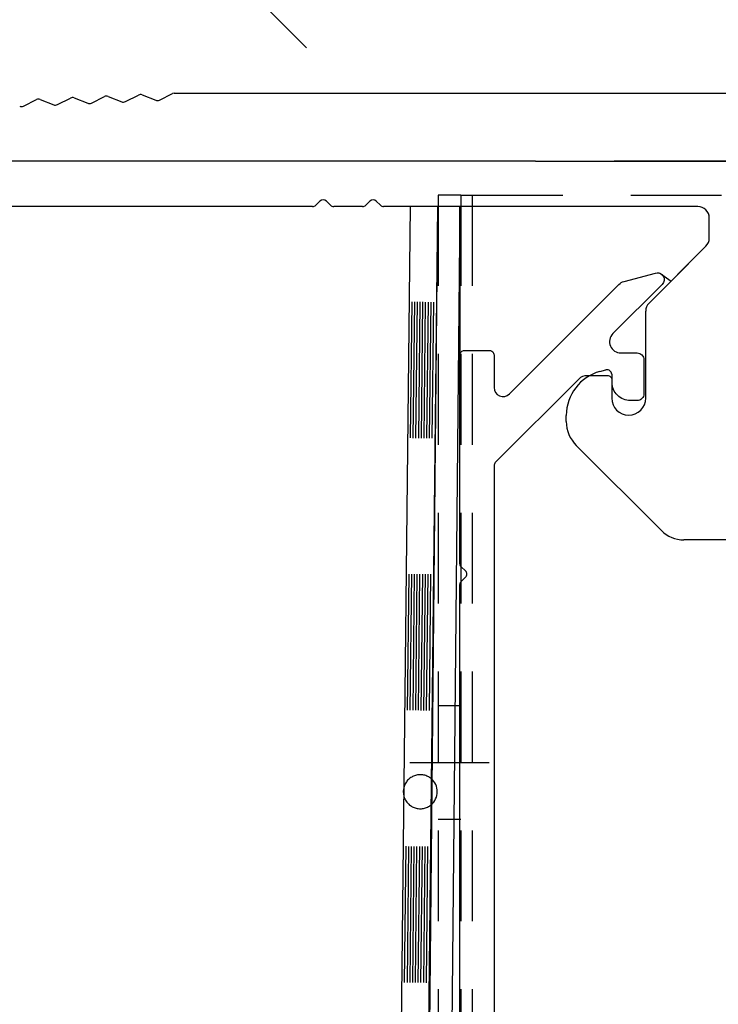
# Model space of a CAD drawing. Extents: x 23452 to 25398, y -40248 to -38793.
# Drawn here: x 24818 to 24848, y -39986 to -39942 of the extents above; entities that cross this region are included whole.
import ezdxf

# ---------------------------------------------------------------- set-up
doc = ezdxf.new("R2010")
doc.units = 0
doc.linetypes.add('STRICHPUNKT2', pattern=[18.5, 10, -4, 0.5, -4])
doc.linetypes.add('VERDECKT', pattern=[7, 4, -3])
doc.layers.get('0').update_dxf_attribs({"linetype": 'CONTINUOUS'})
for name, color, linetype in [('0-0', 7, 'CONTINUOUS'), ('1-0', 142, 'CONTINUOUS'), ('2-0', 42, 'CONTINUOUS'), ('A_TÜREN', 7, 'CONTINUOUS')]:
    doc.layers.add(name, color=color, linetype=linetype)

# ---------------------------------------------------------------- blocks, each defined once
blk = doc.blocks.new('SHAPE_02842', base_point=(25149.805, -39948.37))
at = {"layer": '0-0', "color": 12, "linetype": 'STRICHPUNKT2'}
blk.add_line((25149.805, -39948.37), (24752.837, -39948.37), dxfattribs=at)
blk = doc.blocks.new('PART_412_02841')
blk.add_blockref('SHAPE_02842', (25149.805, -39948.37))
blk = doc.blocks.new('VIEW_30_02840')
blk.add_blockref('PART_412_02841', (0, 0))
blk = doc.blocks.new('DVI_FIGURE_02813')
blk.add_blockref('VIEW_30_02840', (0, 0))
blk = doc.blocks.new('_PROXY_2D05CD_02076', base_point=(24836.024, -40078.361))
at = {"color": 140, "linetype": 'Continuous'}
for p, q in [((24836.022, -39950.362), (24835.467, -40006.542)), ((24837.009, -39950.371), (24836.022, -39950.362))]:
    blk.add_line(p, q, dxfattribs=at)
blk.add_lwpolyline([(24836.026, -40051.348, -0.002452), (24836.026, -40051.338), (24837.021, -39950.371)], format="xyb", dxfattribs=at)
blk = doc.blocks.new('_HATCH__MEGACAD_A-BET2_02380', base_point=(24837.209, -39956.714))
at = {"color": 102, "linetype": 'Continuous'}
blk.add_lwpolyline([(24837.209, -39956.714), (24838.309, -39956.714, -0.414214), (24838.509, -39956.914), (24838.509, -39958.345, 0.668179), (24839.191, -39958.627), (24844.017, -39953.802, -0.131652), (24844.241, -39953.673), (24845.631, -39953.3, -0.258543), (24845.913, -39953.371), (24846.314, -39953.653), (24847.849, -39952.118, 0.198912), (24847.996, -39951.764), (24847.996, -39950.871, 0.414214), (24847.496, -39950.371), (24837.009, -39950.371), (24837.009, -39956.914, -0.414214)], format="xyb", close=True, dxfattribs=at)
blk = doc.blocks.new('SC--395650_02534', base_point=(24817.839, -39948.37))
at = {"color": 7, "linetype": 'Continuous'}
for p, q in [((24817.839, -39948.37), (24817.839, -39948.37)), ((24824.339, -39948.37), (24824.339, -39948.37)), ((24824.339, -39948.37), (24824.339, -39948.37)), ((24828.339, -39948.37), (24828.339, -39948.37)), ((24829.039, -39948.37), (24829.039, -39948.37)), ((24829.039, -39948.37), (24829.039, -39948.37)), ((24829.259, -39948.37), (24829.259, -39948.37)), ((24829.259, -39948.37), (24829.259, -39948.37)), ((24830.839, -39948.37), (24830.839, -39948.37)), ((24830.839, -39948.37), (24830.839, -39948.37)), ((24832.039, -39948.37), (24832.039, -39948.37)), ((24833.839, -39948.37), (24833.839, -39948.37)), ((24833.839, -39948.37), (24833.839, -39948.37)), ((24840.239, -39948.37), (24840.239, -39948.37)), ((24841.539, -39948.37), (24841.539, -39948.37)), ((24842.539, -39948.37), (24842.539, -39948.37)), ((24846.539, -39948.37), (24846.539, -39948.37)), ((24847.539, -39948.37), (24847.539, -39948.37))]:
    blk.add_line(p, q, dxfattribs=at)
at = {"color": 140, "linetype": 'Continuous'}
for p, q in [((24824.539, -39948.37), (24824.539, -39948.37)), ((24824.539, -39948.37), (24824.539, -39948.37)), ((24824.839, -39948.37), (24824.839, -39948.37)), ((24825.939, -39948.37), (24825.939, -39948.37)), ((24827.039, -39948.37), (24827.039, -39948.37)), ((24828.639, -39948.37), (24828.639, -39948.37)), ((24828.639, -39948.37), (24828.639, -39948.37)), ((24830.839, -39948.37), (24830.839, -39948.37)), ((24830.839, -39948.37), (24830.839, -39948.37))]:
    blk.add_line(p, q, dxfattribs=at)
blk.add_lwpolyline([(24829.229, -39948.37), (24829.229, -39948.37)], close=True, dxfattribs=at)
at = {"color": 7, "linetype": 'Continuous'}
for points in [[(24830.639, -39948.37), (24830.639, -39948.37), (24830.639, -39948.37)], [(24830.639, -39948.37), (24830.639, -39948.37), (24830.639, -39948.37)], [(24830.839, -39948.37), (24830.839, -39948.37), (24830.839, -39948.37)]]:
    blk.add_lwpolyline(points, close=True, dxfattribs=at)
blk = doc.blocks.new('SC--395650_02554', base_point=(24817.839, -39948.37))
at = {"color": 7, "linetype": 'Continuous'}
for p, q in [((24840.338, -39948.37), (24752.837, -39948.37)), ((24817.839, -39948.37), (24817.839, -39948.37)), ((24824.339, -39948.37), (24824.339, -39948.37)), ((24824.339, -39948.37), (24824.339, -39948.37)), ((24828.339, -39948.37), (24828.339, -39948.37)), ((24829.039, -39948.37), (24829.039, -39948.37)), ((24829.039, -39948.37), (24829.039, -39948.37)), ((24829.259, -39948.37), (24829.259, -39948.37)), ((24829.259, -39948.37), (24829.259, -39948.37)), ((24830.839, -39948.37), (24830.839, -39948.37)), ((24830.839, -39948.37), (24830.839, -39948.37)), ((24832.039, -39948.37), (24832.039, -39948.37)), ((24833.839, -39948.37), (24833.839, -39948.37)), ((24833.839, -39948.37), (24833.839, -39948.37)), ((24840.239, -39948.37), (24840.239, -39948.37)), ((24841.539, -39948.37), (24841.539, -39948.37)), ((24842.539, -39948.37), (24842.539, -39948.37)), ((24846.539, -39948.37), (24846.539, -39948.37)), ((24847.539, -39948.37), (24847.539, -39948.37))]:
    blk.add_line(p, q, dxfattribs=at)
at = {"color": 140, "linetype": 'Continuous'}
for p, q in [((24824.539, -39948.37), (24824.539, -39948.37)), ((24824.539, -39948.37), (24824.539, -39948.37)), ((24824.839, -39948.37), (24824.839, -39948.37)), ((24825.939, -39948.37), (24825.939, -39948.37)), ((24827.039, -39948.37), (24827.039, -39948.37)), ((24828.639, -39948.37), (24828.639, -39948.37)), ((24828.639, -39948.37), (24828.639, -39948.37)), ((24830.839, -39948.37), (24830.839, -39948.37)), ((24830.839, -39948.37), (24830.839, -39948.37))]:
    blk.add_line(p, q, dxfattribs=at)
blk.add_lwpolyline([(24829.229, -39948.37), (24829.229, -39948.37)], close=True, dxfattribs=at)
at = {"color": 7, "linetype": 'Continuous'}
for points in [[(24830.639, -39948.37), (24830.639, -39948.37), (24830.639, -39948.37)], [(24830.639, -39948.37), (24830.639, -39948.37), (24830.639, -39948.37)], [(24830.839, -39948.37), (24830.839, -39948.37), (24830.839, -39948.37)]]:
    blk.add_lwpolyline(points, close=True, dxfattribs=at)
blk = doc.blocks.new('SCHÜCO-239596-ADS-HD_2_1_02688', base_point=(24875.438, -39948.37))
at = {"layer": '1-0'}
blk.add_lwpolyline([(24840.338, -39948.37), (24840.338, -39948.37), (24853.941, -39948.37)], dxfattribs=at)
blk = doc.blocks.new('Blechlasche_02094', base_point=(24837.043, -40137.87))
at = {"layer": 'A_TÜREN', "color": 103, "linetype": 'VERDECKT'}
for p, q in [((24836.043, -39949.87), (24836.043, -39949.87)), ((24837.043, -39949.87), (24837.043, -39949.87)), ((24836.043, -39972.37), (24837.043, -39972.37)), ((24836.043, -39977.37), (24837.043, -39977.37))]:
    blk.add_line(p, q, dxfattribs=at)
at = {"layer": 'A_TÜREN', "color": 102, "linetype": 'VERDECKT'}
for p, q in [((24836.043, -39949.87), (24836.043, -40078.361)), ((24837.043, -39949.87), (24836.043, -39949.87))]:
    blk.add_line(p, q, dxfattribs=at)
blk.add_lwpolyline([(24837.043, -39949.87), (24837.043, -40085.943)], dxfattribs=at)
blk = doc.blocks.new('Blechlasche_02098', base_point=(24837.543, -39949.87))
at = {"layer": 'A_TÜREN', "color": 103, "linetype": 'VERDECKT'}
blk.add_line((24837.543, -39949.87), (24837.543, -39949.87), dxfattribs=at)
at = {"layer": 'A_TÜREN', "color": 102, "linetype": 'VERDECKT'}
for q in [(24837.543, -40019.37), (24872.453, -39949.87)]:
    blk.add_line((24837.543, -39949.87), q, dxfattribs=at)
blk = doc.blocks.new('Biegezone_02106', base_point=(24837.543, -39949.87))
at = {"color": 103, "linetype": 'VERDECKT'}
for p, q in [((24837.043, -39949.87), (24837.043, -40137.87)), ((24837.543, -39949.87), (24837.543, -39949.87))]:
    blk.add_line(p, q, dxfattribs=at)
at = {"color": 102, "linetype": 'VERDECKT'}
for p, q in [((24837.043, -39949.87), (24837.543, -39949.87)), ((24837.543, -39949.87), (24837.543, -40019.37))]:
    blk.add_line(p, q, dxfattribs=at)
blk = doc.blocks.new('_D20', base_point=(24825.741, -39920.873))
at = {"layer": '0-0', "color": 12}
blk.add_line((24827.241, -39940.37), (24830.241, -39943.37), dxfattribs=at)
blk = doc.blocks.new('_02096', base_point=(24834.793, -39974.87))
at = {"layer": '2-0', "linetype": 'STRICHPUNKT2'}
blk.add_line((24834.793, -39974.87), (24838.293, -39974.87), dxfattribs=at)

msp = doc.modelspace()

# ---------------------------------------------------------------- linework, layer by layer
at = {"color": 7, "linetype": 'Continuous'}
for p, q in [((24820.764, -39945.812), (24821.337, -39945.522)), ((24820.764, -39945.812), (24821.337, -39945.522)), ((24821.501, -39945.515), (24822.098, -39945.754)), ((24821.501, -39945.515), (24822.098, -39945.754)), ((24822.262, -39945.747), (24822.835, -39945.457)), ((24822.262, -39945.747), (24822.835, -39945.457)), ((24823, -39945.45), (24823.596, -39945.689)), ((24823, -39945.45), (24823.596, -39945.689)), ((24823.761, -39945.681), (24824.334, -39945.392)), ((24823.761, -39945.681), (24824.334, -39945.392)), ((24824.416, -39945.37), (24824.334, -39945.392)), ((24824.416, -39945.37), (24824.334, -39945.392)), ((24824.416, -39945.37), (24854.858, -39945.37)), ((24824.416, -39945.37), (24854.858, -39945.37)), ((24817.767, -39945.943), (24818.34, -39945.653)), ((24817.767, -39945.943), (24818.34, -39945.653)), ((24818.504, -39945.646), (24819.101, -39945.885)), ((24818.504, -39945.646), (24819.101, -39945.885)), ((24819.265, -39945.878), (24819.838, -39945.588)), ((24819.265, -39945.878), (24819.838, -39945.588)), ((24820.003, -39945.581), (24820.599, -39945.819)), ((24820.003, -39945.581), (24820.599, -39945.819)), ((24830.836, -39950.13), (24830.654, -39950.313)), ((24830.836, -39950.13), (24830.654, -39950.313)), ((24831.302, -39950.313), (24831.119, -39950.13)), ((24831.302, -39950.313), (24831.119, -39950.13)), ((24833.036, -39950.13), (24832.854, -39950.313)), ((24833.036, -39950.13), (24832.854, -39950.313)), ((24833.502, -39950.313), (24833.319, -39950.13)), ((24833.502, -39950.313), (24833.319, -39950.13)), ((24830.512, -39950.371), (24810.935, -39950.371)), ((24830.512, -39950.371), (24810.935, -39950.371)), ((24832.712, -39950.371), (24831.444, -39950.371)), ((24832.712, -39950.371), (24831.444, -39950.371)), ((24834.821, -39950.371), (24833.644, -39950.371)), ((24834.821, -39950.371), (24833.644, -39950.371)), ((24837.009, -39957.639), (24837.009, -39950.37)), ((24837.009, -39957.639), (24837.009, -39950.37)), ((24847.996, -39951.764), (24847.996, -39950.871)), ((24847.996, -39951.764), (24847.996, -39950.871)), ((24845.342, -39954.625), (24847.849, -39952.118)), ((24845.342, -39954.625), (24847.849, -39952.118)), ((24845.196, -39958.814), (24845.196, -39954.979)), ((24845.196, -39958.814), (24845.196, -39954.979)), ((24843.178, -39957.642), (24843.444, -39957.571)), ((24843.178, -39957.642), (24843.444, -39957.571)), ((24843.696, -39957.764), (24843.696, -39958.814)), ((24843.696, -39957.764), (24843.696, -39958.814)), ((24841.696, -39959.843), (24841.696, -39959.574)), ((24841.696, -39959.843), (24841.696, -39959.574)), ((24845.886, -39964.654), (24842.135, -39960.903)), ((24845.886, -39964.654), (24842.135, -39960.903)), ((24851.096, -39965.064), (24846.876, -39965.064)), ((24851.096, -39965.064), (24846.876, -39965.064))]:
    msp.add_line(p, q, dxfattribs=at)
at = {"color": 12, "linetype": 'Continuous'}
for p, q in [((24820.764, -39945.812), (24821.337, -39945.522)), ((24820.764, -39945.812), (24821.337, -39945.522)), ((24821.501, -39945.515), (24822.098, -39945.754)), ((24821.501, -39945.515), (24822.098, -39945.754)), ((24822.262, -39945.747), (24822.835, -39945.457)), ((24822.262, -39945.747), (24822.835, -39945.457)), ((24823, -39945.45), (24823.596, -39945.689)), ((24823, -39945.45), (24823.596, -39945.689)), ((24823.761, -39945.681), (24824.334, -39945.392)), ((24823.761, -39945.681), (24824.334, -39945.392)), ((24824.416, -39945.37), (24824.334, -39945.392)), ((24824.416, -39945.37), (24824.334, -39945.392)), ((24824.416, -39945.37), (24854.858, -39945.37)), ((24824.416, -39945.37), (24854.858, -39945.37)), ((24817.767, -39945.943), (24818.34, -39945.653)), ((24817.767, -39945.943), (24818.34, -39945.653)), ((24818.504, -39945.646), (24819.101, -39945.885)), ((24818.504, -39945.646), (24819.101, -39945.885)), ((24819.265, -39945.878), (24819.838, -39945.588)), ((24819.265, -39945.878), (24819.838, -39945.588)), ((24820.003, -39945.581), (24820.599, -39945.819)), ((24820.003, -39945.581), (24820.599, -39945.819))]:
    msp.add_line(p, q, dxfattribs=at)
at = {"color": 103, "linetype": 'VERDECKT'}
msp.add_line((24836.021, -39950.371), (24834.821, -39950.371), dxfattribs=at)
msp.add_line((24836.021, -39950.371), (24834.821, -39950.371), dxfattribs=at)
at = {"color": 7, "linetype": 'Continuous'}
msp.add_lwpolyline([(24847.496, -39950.371), (24836.021, -39950.371)], dxfattribs=at)
msp.add_lwpolyline([(24847.496, -39950.371), (24836.021, -39950.371)], dxfattribs=at)
for points in [[(24837.25, -39966.429), (24837.067, -39966.246, -0.198912), (24837.009, -39966.105), (24837.009, -39956.914, -0.414214), (24837.209, -39956.714), (24838.309, -39956.714, -0.414214), (24838.509, -39956.914), (24838.509, -39958.345, 0.668179), (24839.191, -39958.627), (24844.017, -39953.802, -0.131652), (24844.241, -39953.673), (24845.631, -39953.3, -0.767327), (24845.921, -39953.802), (24843.75, -39955.973, 0.668179), (24844.104, -39956.826), (24844.816, -39956.826, -0.414214), (24845.116, -39957.126), (24845.116, -39958.626, -0.414214), (24844.816, -39958.926), (24844.516, -39958.926, -0.414214), (24843.716, -39958.126), (24843.716, -39958.026, 0.414214), (24843.516, -39957.826), (24842.604, -39957.826, 0.198912), (24842.25, -39957.973), (24838.567, -39961.656, 0.198912), (24838.509, -39961.797), (24838.509, -40013.57, 0.414214)], [(24837.25, -39966.429), (24837.067, -39966.246, -0.198912), (24837.009, -39966.105), (24837.009, -39956.914, -0.414214), (24837.209, -39956.714), (24838.309, -39956.714, -0.414214), (24838.509, -39956.914), (24838.509, -39958.345, 0.668179), (24839.191, -39958.627), (24844.017, -39953.802, -0.131652), (24844.241, -39953.673), (24845.631, -39953.3, -0.767327), (24845.921, -39953.802), (24843.75, -39955.973, 0.668179), (24844.104, -39956.826), (24844.816, -39956.826, -0.414214), (24845.116, -39957.126), (24845.116, -39958.626, -0.414214), (24844.816, -39958.926), (24844.516, -39958.926, -0.414214), (24843.716, -39958.126), (24843.716, -39958.026, 0.414214), (24843.516, -39957.826), (24842.604, -39957.826, 0.198912), (24842.25, -39957.973), (24838.567, -39961.656, 0.198912), (24838.509, -39961.797), (24838.509, -40013.57, 0.414214)], [(24837.509, -40019.37, -0.414214), (24837.009, -40018.87), (24837.009, -39967.036, -0.198912), (24837.067, -39966.894), (24837.25, -39966.712, 0.414214), (24837.25, -39966.429)], [(24837.509, -40019.37, -0.414214), (24837.009, -40018.87), (24837.009, -39967.036, -0.198912), (24837.067, -39966.894), (24837.25, -39966.712, 0.414214), (24837.25, -39966.429)], [(24835.734, -39976.743, 0.224711), (24836.009, -39976.163, 0.218995), (24835.747, -39975.594)], [(24835.734, -39976.743, 0.224711), (24836.009, -39976.163, 0.218995), (24835.747, -39975.594)], [(24834.543, -39975.939, 0.147047), (24834.538, -39976.371)], [(24834.543, -39975.939, 0.147047), (24834.538, -39976.371)]]:
    msp.add_lwpolyline(points, format="xyb", dxfattribs=at)
at = {"color": 103, "linetype": 'VERDECKT'}
msp.add_lwpolyline([(24835.747, -39975.594, 0.538643), (24834.543, -39975.939)], format="xyb", dxfattribs=at)
msp.add_lwpolyline([(24835.747, -39975.594, 0.538643), (24834.543, -39975.939)], format="xyb", dxfattribs=at)
at = {"color": 7, "linetype": 'Continuous'}
for centre, radius, start, end in [((24821.427, -39945.701), 0.2, 68.18, 116.82), ((24821.427, -39945.701), 0.2, 68.18, 116.82), ((24822.926, -39945.635), 0.2, 68.18, 116.82), ((24822.926, -39945.635), 0.2, 68.18, 116.82), ((24817.676, -39945.765), 0.2, 248.18, 296.82), ((24817.676, -39945.765), 0.2, 248.18, 296.82), ((24818.43, -39945.832), 0.2, 68.18, 116.82), ((24818.43, -39945.832), 0.2, 68.18, 116.82), ((24819.175, -39945.699), 0.2, 248.18, 296.82), ((24819.175, -39945.699), 0.2, 248.18, 296.82), ((24819.929, -39945.766), 0.2, 68.18, 116.82), ((24819.929, -39945.766), 0.2, 68.18, 116.82), ((24820.673, -39945.634), 0.2, 248.18, 296.82), ((24820.673, -39945.634), 0.2, 248.18, 296.82), ((24822.172, -39945.568), 0.2, 248.18, 296.82), ((24822.172, -39945.568), 0.2, 248.18, 296.82), ((24823.671, -39945.503), 0.2, 248.18, 296.82), ((24823.671, -39945.503), 0.2, 248.18, 296.82), ((24830.512, -39950.171), 0.2, 270, 315), ((24830.512, -39950.171), 0.2, 270, 315), ((24830.978, -39950.271), 0.2, 45, 135), ((24830.978, -39950.271), 0.2, 45, 135), ((24831.444, -39950.171), 0.2, 225, 270), ((24831.444, -39950.171), 0.2, 225, 270), ((24832.712, -39950.171), 0.2, 270, 315), ((24832.712, -39950.171), 0.2, 270, 315), ((24833.178, -39950.271), 0.2, 45, 135), ((24833.178, -39950.271), 0.2, 45, 135), ((24833.644, -39950.171), 0.2, 225, 270), ((24833.644, -39950.171), 0.2, 225, 270), ((24847.496, -39950.871), 0.5, 0, 90), ((24847.496, -39950.871), 0.5, 0, 90), ((24847.496, -39951.764), 0.5, 315, 0), ((24847.496, -39951.764), 0.5, 315, 0), ((24845.696, -39954.979), 0.5, 135, 180), ((24845.696, -39954.979), 0.5, 135, 180), ((24843.696, -39959.574), 2, 105, 180), ((24843.696, -39959.574), 2, 105, 180), ((24843.496, -39957.764), 0.2, 0, 105), ((24843.496, -39957.764), 0.2, 0, 105), ((24844.446, -39958.814), 0.75, 180, 0), ((24844.446, -39958.814), 0.75, 180, 0), ((24843.196, -39959.843), 1.5, 180, 225), ((24843.196, -39959.843), 1.5, 180, 225), ((24846.876, -39963.664), 1.4, 225, 270), ((24846.876, -39963.664), 1.4, 225, 270)]:
    msp.add_arc(centre, radius, start, end, dxfattribs=at)
at = {"color": 12, "linetype": 'Continuous'}
for centre, start, end in [((24821.427, -39945.701), 68.18, 116.82), ((24821.427, -39945.701), 68.18, 116.82), ((24822.926, -39945.635), 68.18, 116.82), ((24822.926, -39945.635), 68.18, 116.82), ((24817.676, -39945.765), 248.18, 296.82), ((24817.676, -39945.765), 248.18, 296.82), ((24818.43, -39945.832), 68.18, 116.82), ((24818.43, -39945.832), 68.18, 116.82), ((24819.175, -39945.699), 248.18, 296.82), ((24819.175, -39945.699), 248.18, 296.82), ((24819.929, -39945.766), 68.18, 116.82), ((24819.929, -39945.766), 68.18, 116.82), ((24820.673, -39945.634), 248.18, 296.82), ((24820.673, -39945.634), 248.18, 296.82), ((24822.172, -39945.568), 248.18, 296.82), ((24822.172, -39945.568), 248.18, 296.82), ((24823.671, -39945.503), 248.18, 296.82), ((24823.671, -39945.503), 248.18, 296.82)]:
    msp.add_arc(centre, 0.2, start, end, dxfattribs=at)
at = {"color": 103, "linetype": 'VERDECKT'}
msp.add_arc((24835.259, -39976.163), 0.75, 196.1062, 309.3415, dxfattribs=at)
msp.add_arc((24835.259, -39976.163), 0.75, 196.1062, 309.3415, dxfattribs=at)
at = {"layer": '0-0', "color": 51}
for p, q in [((24834.342, -39994.361), (24834.822, -39950.349)), ((24834.822, -39950.349), (24836.022, -39950.362)), ((24836.022, -39950.362), (24835.542, -39994.374)), ((24834.83, -39960.572), (24834.896, -39954.572)), ((24834.95, -39960.573), (24835.016, -39954.573)), ((24835.07, -39960.574), (24835.136, -39954.575)), ((24835.19, -39960.576), (24835.256, -39954.576)), ((24835.31, -39960.577), (24835.376, -39954.577)), ((24835.43, -39960.578), (24835.496, -39954.579)), ((24835.55, -39960.58), (24835.616, -39954.58)), ((24835.67, -39960.581), (24835.736, -39954.581)), ((24835.79, -39960.582), (24835.856, -39954.583)), ((24834.699, -39972.571), (24834.765, -39966.571)), ((24834.819, -39972.572), (24834.885, -39966.573)), ((24834.939, -39972.574), (24835.005, -39966.574)), ((24835.059, -39972.575), (24835.125, -39966.575)), ((24835.179, -39972.576), (24835.245, -39966.577)), ((24835.299, -39972.578), (24835.365, -39966.578)), ((24835.419, -39972.579), (24835.485, -39966.579)), ((24835.539, -39972.58), (24835.605, -39966.581)), ((24835.659, -39972.582), (24835.725, -39966.582)), ((24834.569, -39984.57), (24834.634, -39978.571)), ((24834.689, -39984.572), (24834.754, -39978.572)), ((24834.809, -39984.573), (24834.874, -39978.573)), ((24834.929, -39984.574), (24834.994, -39978.575)), ((24835.049, -39984.576), (24835.114, -39978.576)), ((24835.169, -39984.577), (24835.234, -39978.577)), ((24835.289, -39984.578), (24835.354, -39978.579)), ((24835.409, -39984.58), (24835.474, -39978.58)), ((24835.529, -39984.581), (24835.594, -39978.581))]:
    msp.add_line(p, q, dxfattribs=at)
at = {"layer": '0-0', "color": 103, "linetype": 'VERDECKT'}
for p, q in [((24834.822, -39950.349), (24834.822, -39950.349)), ((24836.022, -39950.362), (24836.022, -39950.362))]:
    msp.add_line(p, q, dxfattribs=at)

# ---------------------------------------------------------------- block references
for name, p in [('DVI_FIGURE_02813', (0, 0)), ('_D20', (24825.741, -39920.873)), ('SC--395650_02554', (24817.839, -39948.37)), ('SC--395650_02534', (24817.839, -39948.37)), ('SCHÜCO-239596-ADS-HD_2_1_02688', (24875.438, -39948.37)), ('Blechlasche_02094', (24837.043, -40137.87)), ('Biegezone_02106', (24837.543, -39949.87)), ('Blechlasche_02098', (24837.543, -39949.87)), ('_PROXY_2D05CD_02076', (24836.024, -40078.361)), ('_HATCH__MEGACAD_A-BET2_02380', (24837.209, -39956.714)), ('_02096', (24834.793, -39974.87))]:
    msp.add_blockref(name, p)

doc.saveas('drawing.dxf')
